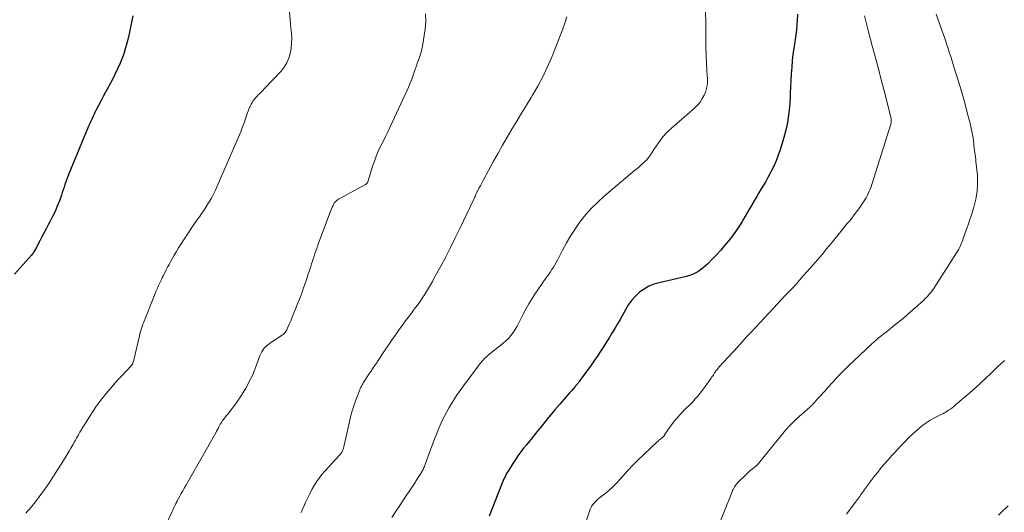
# Model space of a CAD drawing. Units: feet. Extents: x 1959993 to 1964319, y 500000 to 505000.
# Drawn here: x 1963620 to 1963836, y 500313 to 500422 of the extents above; entities that cross this region are included whole.
import ezdxf

# ---------------------------------------------------------------- set-up
doc = ezdxf.new("R2010")
doc.units = ezdxf.units.FT
doc.header["$LTSCALE"] = 100
doc.header["$MEASUREMENT"] = 0
doc.layers.add('CONTOUR INDEX', color=32, linetype='Continuous', lineweight=25)
doc.layers.add('CONTOUR INTERMEDIATE', color=40, linetype='Continuous', lineweight=15)

msp = doc.modelspace()

# ---------------------------------------------------------------- linework, layer by layer
at = {"layer": 'CONTOUR INDEX', "flags": 128}
for points, elevation in [([(1963644.52, 500422.61), (1963643.7, 500418.61), (1963643.34, 500417.07), (1963642.92, 500415.55), (1963642.42, 500414.05), (1963641.86, 500412.57), (1963641.69, 500412.17), (1963641.15, 500410.92), (1963640.58, 500409.67), (1963639.96, 500408.45), (1963639.31, 500407.24), (1963639.06, 500406.8), (1963638.52, 500405.82), (1963637.98, 500404.84), (1963637.45, 500403.84), (1963636.93, 500402.85), (1963636.38, 500401.78), (1963636.15, 500401.32), (1963635.91, 500400.84), (1963635.69, 500400.37), (1963635.47, 500399.89), (1963635.26, 500399.41), (1963635.04, 500398.93), (1963634.84, 500398.45), (1963634.63, 500397.97), (1963630.42, 500387.81), (1963630.19, 500387.23), (1963629.98, 500386.66), (1963629.77, 500386.07), (1963629.58, 500385.49), (1963629.39, 500384.9), (1963629.19, 500384.31), (1963628.99, 500383.73), (1963628.79, 500383.14), (1963628.35, 500381.92), (1963627.89, 500380.74), (1963627.4, 500379.57), (1963626.85, 500378.43), (1963626.27, 500377.3), (1963625.98, 500376.77), (1963625.49, 500375.85), (1963625, 500374.94), (1963624.52, 500374.01), (1963624.05, 500373.09), (1963623.34, 500371.69), (1963623.22, 500371.47), (1963623.1, 500371.24), (1963622.97, 500371.02), (1963622.84, 500370.8), (1963622.7, 500370.58), (1963622.56, 500370.37), (1963622.4, 500370.17), (1963622.23, 500369.97), (1963618.5, 500365.78)], 1040), ([(1963790.66, 500422.95), (1963790.62, 500421.65), (1963790.56, 500420.59), (1963790.48, 500419.52), (1963790.34, 500418.46), (1963790.18, 500417.41), (1963790.07, 500416.82), (1963789.86, 500415.47), (1963789.67, 500414.12), (1963789.53, 500412.76), (1963789.42, 500411.4), (1963789.41, 500411.28), (1963789.32, 500409.85), (1963789.24, 500408.42), (1963789.17, 500406.99), (1963789.1, 500405.56), (1963789.06, 500404.65), (1963789, 500403.53), (1963788.91, 500402.42), (1963788.79, 500401.31), (1963788.64, 500400.2), (1963788.46, 500399.1), (1963788.24, 500398.01), (1963787.97, 500396.92), (1963787.67, 500395.85), (1963786.85, 500393.13), (1963786.44, 500391.92), (1963785.99, 500390.72), (1963785.48, 500389.56), (1963784.92, 500388.41), (1963784.62, 500387.84), (1963784.16, 500387), (1963783.7, 500386.16), (1963783.21, 500385.33), (1963782.71, 500384.51), (1963782.21, 500383.69), (1963781.72, 500382.86), (1963781.23, 500382.03), (1963780.75, 500381.2), (1963780.71, 500381.12), (1963780.21, 500380.25), (1963779.7, 500379.37), (1963779.19, 500378.5), (1963778.68, 500377.63), (1963778.53, 500377.38), (1963777.92, 500376.39), (1963777.28, 500375.43), (1963776.61, 500374.49), (1963775.91, 500373.57), (1963775.61, 500373.2), (1963774.73, 500372.13), (1963773.82, 500371.07), (1963772.88, 500370.04), (1963771.92, 500369.04), (1963770.93, 500368.05), (1963770.43, 500367.57), (1963769.91, 500367.12), (1963769.36, 500366.7), (1963768.79, 500366.31), (1963768.19, 500365.97), (1963767.57, 500365.67), (1963766.93, 500365.44), (1963766.27, 500365.25), (1963760.23, 500363.89), (1963759.07, 500363.54), (1963757.97, 500363.09), (1963756.94, 500362.48), (1963755.97, 500361.77), (1963755.08, 500360.94), (1963754.27, 500360.05), (1963753.55, 500359.08), (1963752.9, 500358.06), (1963751.65, 500355.82), (1963751.07, 500354.8), (1963750.48, 500353.79), (1963749.88, 500352.78), (1963749.27, 500351.78), (1963748.89, 500351.17), (1963748.46, 500350.48), (1963748.02, 500349.79), (1963747.58, 500349.11), (1963747.13, 500348.43), (1963746.68, 500347.75), (1963746.22, 500347.08), (1963745.76, 500346.41), (1963745.28, 500345.75), (1963742.82, 500342.34), (1963742.7, 500342.18), (1963742.58, 500342.03), (1963742.46, 500341.87), (1963742.34, 500341.72), (1963742.22, 500341.56), (1963742.1, 500341.41), (1963741.97, 500341.26), (1963741.84, 500341.11), (1963741.33, 500340.53), (1963740.95, 500340.1), (1963740.56, 500339.66), (1963740.18, 500339.22), (1963739.8, 500338.78), (1963738.42, 500337.17), (1963737.35, 500335.92), (1963736.3, 500334.67), (1963735.25, 500333.4), (1963734.21, 500332.13), (1963733.01, 500330.65), (1963732.37, 500329.85), (1963731.73, 500329.05), (1963731.09, 500328.25), (1963730.45, 500327.45), (1963729.82, 500326.64), (1963729.21, 500325.82), (1963728.64, 500324.98), (1963728.08, 500324.12), (1963727.02, 500322.43), (1963726.82, 500322.1), (1963726.63, 500321.76), (1963726.45, 500321.41), (1963726.29, 500321.05), (1963726.13, 500320.7), (1963725.98, 500320.34), (1963725.83, 500319.98), (1963725.68, 500319.61), (1963722.87, 500312.55)], 1020)]:
    msp.add_lwpolyline(points, dxfattribs=dict(at, elevation=elevation))
at = {"layer": 'CONTOUR INTERMEDIATE', "flags": 128}
for points, elevation in [([(1963770.46, 500427.11), (1963770.53, 500417.55), (1963770.56, 500415.76), (1963770.61, 500413.98), (1963770.68, 500412.19), (1963770.78, 500410.41), (1963770.88, 500408.67), (1963770.86, 500407.77), (1963770.76, 500406.88), (1963770.52, 500406.02), (1963770.19, 500405.18), (1963769.75, 500404.38), (1963769.25, 500403.63), (1963768.66, 500402.95), (1963768.01, 500402.31), (1963762.94, 500397.88), (1963762.32, 500397.3), (1963761.72, 500396.69), (1963761.17, 500396.05), (1963760.64, 500395.38), (1963760.62, 500395.34), (1963760.1, 500394.63), (1963759.6, 500393.92), (1963759.11, 500393.19), (1963758.62, 500392.46), (1963758.25, 500391.9), (1963757.9, 500391.42), (1963757.53, 500390.95), (1963757.12, 500390.52), (1963756.69, 500390.11), (1963756.23, 500389.72), (1963755.77, 500389.32), (1963755.32, 500388.93), (1963754.86, 500388.55), (1963748.16, 500382.9), (1963746.75, 500381.63), (1963745.41, 500380.3), (1963744.17, 500378.88), (1963742.99, 500377.4), (1963742.92, 500377.32), (1963741.86, 500375.81), (1963740.85, 500374.27), (1963739.91, 500372.68), (1963739.02, 500371.06), (1963737.87, 500368.82), (1963737.59, 500368.3), (1963737.3, 500367.79), (1963737, 500367.29), (1963736.69, 500366.8), (1963736.36, 500366.31), (1963736.04, 500365.82), (1963735.71, 500365.34), (1963735.37, 500364.86), (1963733.07, 500361.59), (1963732.31, 500360.43), (1963731.58, 500359.25), (1963730.91, 500358.04), (1963730.28, 500356.81), (1963729.79, 500355.8), (1963729.42, 500355.06), (1963729.02, 500354.33), (1963728.59, 500353.62), (1963728.14, 500352.93), (1963727.64, 500352.27), (1963727.11, 500351.64), (1963726.53, 500351.06), (1963725.91, 500350.51), (1963722.75, 500347.98), (1963722.52, 500347.79), (1963722.29, 500347.59), (1963722.06, 500347.39), (1963721.85, 500347.18), (1963721.79, 500347.13), (1963721.61, 500346.94), (1963721.43, 500346.75), (1963721.26, 500346.55), (1963721.09, 500346.35), (1963720.94, 500346.15), (1963720.78, 500345.94), (1963720.62, 500345.73), (1963720.46, 500345.52), (1963717.24, 500341.21), (1963716.46, 500340.15), (1963715.72, 500339.06), (1963715.01, 500337.95), (1963714.32, 500336.83), (1963714.1, 500336.44), (1963713.56, 500335.49), (1963713.05, 500334.52), (1963712.57, 500333.54), (1963712.11, 500332.54), (1963711.68, 500331.54), (1963711.27, 500330.52), (1963710.86, 500329.5), (1963710.48, 500328.48), (1963708.71, 500323.71), (1963708.62, 500323.47), (1963708.53, 500323.24), (1963708.43, 500323.01), (1963708.33, 500322.78), (1963708.22, 500322.55), (1963708.1, 500322.32), (1963707.98, 500322.1), (1963707.84, 500321.89), (1963707, 500320.57), (1963706.44, 500319.7), (1963705.88, 500318.84), (1963705.31, 500317.97), (1963704.73, 500317.11), (1963703.05, 500314.63), (1963702.26, 500313.45), (1963701.47, 500312.26)], 1024), ([(1963678.94, 500423.42), (1963679.13, 500421.7), (1963679.29, 500419.98), (1963679.4, 500418.78), (1963679.44, 500417.66), (1963679.42, 500416.54), (1963679.31, 500415.43), (1963679.12, 500414.32), (1963678.8, 500413.26), (1963678.38, 500412.25), (1963677.8, 500411.33), (1963677.11, 500410.46), (1963673.42, 500406.52), (1963673.08, 500406.17), (1963672.74, 500405.81), (1963672.39, 500405.46), (1963672.03, 500405.11), (1963671.85, 500404.93), (1963671.6, 500404.67), (1963671.36, 500404.39), (1963671.14, 500404.11), (1963670.93, 500403.81), (1963670.74, 500403.5), (1963670.56, 500403.18), (1963670.39, 500402.86), (1963670.24, 500402.53), (1963670.2, 500402.43), (1963670.03, 500402.05), (1963669.88, 500401.66), (1963669.73, 500401.27), (1963669.6, 500400.88), (1963669.27, 500399.91), (1963668.96, 500399.03), (1963668.64, 500398.16), (1963668.3, 500397.29), (1963667.94, 500396.44), (1963663.08, 500385.11), (1963662.67, 500384.23), (1963662.24, 500383.35), (1963661.78, 500382.5), (1963661.28, 500381.66), (1963660.76, 500380.84), (1963660.24, 500380.02), (1963659.69, 500379.21), (1963659.14, 500378.41), (1963658.8, 500377.92), (1963658.07, 500376.88), (1963657.36, 500375.83), (1963656.66, 500374.77), (1963655.96, 500373.7), (1963654.58, 500371.55), (1963654.08, 500370.76), (1963653.6, 500369.96), (1963653.14, 500369.15), (1963652.7, 500368.33), (1963652.48, 500367.92), (1963652.15, 500367.3), (1963651.83, 500366.68), (1963651.51, 500366.05), (1963651.19, 500365.43), (1963650.99, 500365.03), (1963650.78, 500364.6), (1963650.57, 500364.17), (1963650.36, 500363.73), (1963650.16, 500363.3), (1963649.97, 500362.86), (1963649.78, 500362.42), (1963649.6, 500361.98), (1963649.42, 500361.53), (1963646.87, 500355.09), (1963646.74, 500354.74), (1963646.6, 500354.39), (1963646.48, 500354.03), (1963646.35, 500353.67), (1963646.24, 500353.31), (1963646.13, 500352.95), (1963646.03, 500352.59), (1963645.94, 500352.22), (1963644.62, 500346.58), (1963644.6, 500346.48), (1963644.57, 500346.37), (1963644.54, 500346.27), (1963644.5, 500346.17), (1963644.48, 500346.12), (1963644.45, 500346.04), (1963644.42, 500345.97), (1963644.38, 500345.91), (1963644.33, 500345.84), (1963644.28, 500345.78), (1963644.23, 500345.72), (1963644.18, 500345.66), (1963644.12, 500345.6), (1963642.06, 500343.41), (1963641.35, 500342.64), (1963640.65, 500341.86), (1963639.96, 500341.07), (1963639.28, 500340.27), (1963638.59, 500339.43), (1963638.13, 500338.87), (1963637.68, 500338.31), (1963637.25, 500337.73), (1963636.82, 500337.15), (1963636.4, 500336.56), (1963635.99, 500335.96), (1963635.58, 500335.36), (1963635.19, 500334.76), (1963633.71, 500332.43), (1963633.58, 500332.23), (1963633.46, 500332.03), (1963633.34, 500331.83), (1963633.22, 500331.63), (1963633.11, 500331.43), (1963632.99, 500331.22), (1963632.88, 500331.02), (1963632.76, 500330.82), (1963632.55, 500330.44), (1963632.33, 500330.04), (1963632.12, 500329.65), (1963631.9, 500329.25), (1963631.67, 500328.86), (1963631.31, 500328.21), (1963630.9, 500327.5), (1963630.48, 500326.79), (1963630.06, 500326.08), (1963629.63, 500325.38), (1963627.08, 500321.29), (1963626.33, 500320.13), (1963625.55, 500318.99), (1963624.74, 500317.87), (1963623.91, 500316.76), (1963623.08, 500315.69), (1963622.64, 500315.14), (1963622.2, 500314.59), (1963621.75, 500314.05), (1963621.29, 500313.51), (1963620.98, 500313.15)], 1036), ([(1963708.89, 500423.02), (1963708.91, 500421.36), (1963708.78, 500419.68), (1963708.19, 500415.96), (1963708.06, 500415.28), (1963707.9, 500414.6), (1963707.7, 500413.93), (1963707.48, 500413.27), (1963707.13, 500412.33), (1963707.06, 500412.15), (1963707, 500411.96), (1963706.93, 500411.77), (1963706.87, 500411.59), (1963706.8, 500411.4), (1963706.74, 500411.21), (1963706.67, 500411.02), (1963706.61, 500410.84), (1963706.15, 500409.52), (1963705.85, 500408.68), (1963705.52, 500407.85), (1963705.18, 500407.03), (1963704.81, 500406.21), (1963701.07, 500398.17), (1963700.56, 500397.1), (1963700.05, 500396.03), (1963699.53, 500394.97), (1963699, 500393.91), (1963698.49, 500392.84), (1963698.03, 500391.76), (1963697.62, 500390.66), (1963697.25, 500389.53), (1963696.27, 500386.29), (1963696.22, 500386.16), (1963696.17, 500386.04), (1963696.11, 500385.92), (1963696.04, 500385.81), (1963695.95, 500385.7), (1963695.86, 500385.61), (1963695.76, 500385.53), (1963695.64, 500385.46), (1963689.89, 500382.35), (1963689.71, 500382.24), (1963689.53, 500382.13), (1963689.36, 500381.99), (1963689.19, 500381.85), (1963689.04, 500381.7), (1963688.91, 500381.53), (1963688.79, 500381.36), (1963688.68, 500381.17), (1963688.53, 500380.86), (1963688.36, 500380.51), (1963688.19, 500380.15), (1963688.04, 500379.79), (1963687.9, 500379.43), (1963685.14, 500372), (1963684.94, 500371.43), (1963684.74, 500370.87), (1963684.54, 500370.31), (1963684.36, 500369.74), (1963684.17, 500369.17), (1963683.99, 500368.6), (1963683.8, 500368.03), (1963683.62, 500367.46), (1963683.35, 500366.58), (1963683.03, 500365.57), (1963682.7, 500364.57), (1963682.35, 500363.57), (1963682, 500362.57), (1963681.88, 500362.26), (1963681.52, 500361.25), (1963681.14, 500360.25), (1963680.75, 500359.25), (1963680.36, 500358.26), (1963680.16, 500357.78), (1963679.85, 500357.03), (1963679.55, 500356.28), (1963679.23, 500355.53), (1963678.92, 500354.79), (1963678.46, 500353.71), (1963678.37, 500353.51), (1963678.26, 500353.31), (1963678.15, 500353.13), (1963678.02, 500352.95), (1963677.87, 500352.78), (1963677.72, 500352.62), (1963677.55, 500352.48), (1963677.38, 500352.35), (1963675.46, 500351.11), (1963675.08, 500350.85), (1963674.71, 500350.59), (1963674.34, 500350.32), (1963673.98, 500350.04), (1963673.64, 500349.73), (1963673.34, 500349.4), (1963673.08, 500349.04), (1963672.85, 500348.65), (1963672.65, 500348.25), (1963672.47, 500347.83), (1963672.29, 500347.42), (1963672.13, 500346.99), (1963671.63, 500345.57), (1963671.19, 500344.45), (1963670.72, 500343.34), (1963670.19, 500342.26), (1963669.63, 500341.2), (1963669.35, 500340.71), (1963668.77, 500339.72), (1963668.16, 500338.75), (1963667.51, 500337.81), (1963666.83, 500336.89), (1963666.03, 500335.83), (1963665.73, 500335.45), (1963665.44, 500335.07), (1963665.14, 500334.69), (1963664.84, 500334.31), (1963664.43, 500333.8), (1963664.34, 500333.68), (1963664.24, 500333.55), (1963664.16, 500333.42), (1963664.07, 500333.29), (1963663.99, 500333.15), (1963663.91, 500333.02), (1963663.83, 500332.88), (1963663.75, 500332.74), (1963663.52, 500332.3), (1963663.32, 500331.94), (1963663.13, 500331.58), (1963662.93, 500331.22), (1963662.73, 500330.87), (1963656.15, 500319.27), (1963655.82, 500318.69), (1963655.49, 500318.1), (1963655.17, 500317.51), (1963654.85, 500316.92), (1963654.28, 500315.88), (1963654.24, 500315.81), (1963654.21, 500315.74), (1963654.17, 500315.67), (1963654.14, 500315.6), (1963654.1, 500315.54), (1963654.06, 500315.47), (1963654.03, 500315.4), (1963654, 500315.33), (1963653.75, 500314.82), (1963653.59, 500314.5), (1963653.43, 500314.18), (1963653.28, 500313.86), (1963653.13, 500313.53), (1963651.73, 500310.58)], 1032), ([(1963739.95, 500422.35), (1963739.5, 500420.95), (1963739, 500419.55), (1963736.57, 500413.37), (1963735.66, 500411.24), (1963734.69, 500409.15), (1963733.59, 500407.12), (1963732.42, 500405.12), (1963732.13, 500404.64), (1963731.05, 500402.91), (1963729.99, 500401.17), (1963728.93, 500399.43), (1963727.88, 500397.69), (1963726.84, 500395.94), (1963725.82, 500394.18), (1963724.82, 500392.4), (1963723.85, 500390.61), (1963721.66, 500386.54), (1963721.42, 500386.1), (1963721.18, 500385.66), (1963720.95, 500385.23), (1963720.71, 500384.79), (1963720.27, 500383.95), (1963720.26, 500383.93), (1963720.25, 500383.91), (1963720.23, 500383.89), (1963720.22, 500383.87), (1963720.18, 500383.78), (1963720.17, 500383.76), (1963720.16, 500383.74), (1963720.16, 500383.72), (1963720.15, 500383.7), (1963719.97, 500383.28), (1963719.87, 500383.06), (1963719.76, 500382.83), (1963719.66, 500382.6), (1963719.55, 500382.38), (1963716.44, 500375.84), (1963715.42, 500373.74), (1963714.38, 500371.65), (1963713.31, 500369.57), (1963712.21, 500367.51), (1963710.81, 500364.92), (1963710.39, 500364.17), (1963709.97, 500363.42), (1963709.53, 500362.67), (1963709.09, 500361.94), (1963708.63, 500361.21), (1963708.16, 500360.49), (1963707.68, 500359.78), (1963707.18, 500359.08), (1963707.15, 500359.04), (1963706.63, 500358.33), (1963706.11, 500357.62), (1963705.58, 500356.92), (1963705.04, 500356.22), (1963704.5, 500355.51), (1963703.71, 500354.45), (1963702.93, 500353.37), (1963702.17, 500352.29), (1963701.42, 500351.19), (1963699.29, 500348.01), (1963698.88, 500347.4), (1963698.47, 500346.79), (1963698.06, 500346.19), (1963697.65, 500345.58), (1963697.23, 500344.97), (1963696.82, 500344.36), (1963696.42, 500343.75), (1963696.01, 500343.14), (1963695.51, 500342.39), (1963695.36, 500342.14), (1963695.2, 500341.9), (1963695.06, 500341.64), (1963694.92, 500341.39), (1963694.78, 500341.13), (1963694.66, 500340.87), (1963694.54, 500340.61), (1963694.43, 500340.34), (1963693.66, 500338.29), (1963693.2, 500336.98), (1963692.78, 500335.67), (1963692.41, 500334.34), (1963692.08, 500333), (1963690.83, 500327.45), (1963690.77, 500327.25), (1963690.71, 500327.06), (1963690.63, 500326.87), (1963690.54, 500326.68), (1963690.43, 500326.51), (1963690.31, 500326.34), (1963690.19, 500326.18), (1963690.05, 500326.02), (1963686.71, 500322.44), (1963686.06, 500321.69), (1963685.45, 500320.91), (1963684.89, 500320.08), (1963684.38, 500319.23), (1963683.91, 500318.35), (1963683.45, 500317.46), (1963683.01, 500316.56), (1963682.58, 500315.66), (1963681.62, 500313.56), (1963681.47, 500313.25)], 1028), ([(1963805.42, 500422.62), (1963805.63, 500421.73), (1963805.84, 500420.84), (1963806.06, 500419.96), (1963806.29, 500419.07), (1963807.12, 500416.03), (1963807.76, 500413.63), (1963808.4, 500411.23), (1963809.03, 500408.82), (1963809.65, 500406.41), (1963811.22, 500400.33), (1963811.26, 500400.14), (1963811.29, 500399.94), (1963811.3, 500399.75), (1963811.31, 500399.55), (1963811.29, 500399.36), (1963811.27, 500399.16), (1963811.23, 500398.97), (1963811.18, 500398.78), (1963807.02, 500385.5), (1963806.85, 500384.99), (1963806.67, 500384.49), (1963806.47, 500384), (1963806.26, 500383.51), (1963806.03, 500383.03), (1963805.78, 500382.56), (1963805.5, 500382.11), (1963805.21, 500381.66), (1963804.64, 500380.82), (1963804.15, 500380.13), (1963803.65, 500379.45), (1963803.14, 500378.78), (1963802.62, 500378.11), (1963802.1, 500377.45), (1963801.57, 500376.8), (1963801.04, 500376.14), (1963800.5, 500375.48), (1963798.08, 500372.51), (1963797.08, 500371.3), (1963796.08, 500370.1), (1963795.06, 500368.9), (1963794.04, 500367.71), (1963793.54, 500367.15), (1963792.76, 500366.25), (1963791.96, 500365.36), (1963791.16, 500364.47), (1963790.36, 500363.59), (1963789.55, 500362.71), (1963788.74, 500361.83), (1963787.92, 500360.96), (1963787.11, 500360.08), (1963785.44, 500358.3), (1963784.45, 500357.24), (1963783.45, 500356.18), (1963782.46, 500355.12), (1963781.47, 500354.06), (1963780.48, 500353), (1963779.5, 500351.94), (1963778.51, 500350.87), (1963777.53, 500349.8), (1963773.46, 500345.35), (1963773.33, 500345.19), (1963773.19, 500345.04), (1963773.06, 500344.88), (1963772.93, 500344.72), (1963772.8, 500344.56), (1963772.68, 500344.39), (1963772.56, 500344.22), (1963772.45, 500344.04), (1963772.36, 500343.89), (1963772.2, 500343.64), (1963772.03, 500343.39), (1963771.87, 500343.14), (1963771.69, 500342.9), (1963769.78, 500340.23), (1963769.27, 500339.57), (1963768.76, 500338.93), (1963768.21, 500338.31), (1963767.64, 500337.7), (1963765.49, 500335.53), (1963764.89, 500334.9), (1963764.3, 500334.25), (1963763.74, 500333.58), (1963763.19, 500332.9), (1963762.59, 500332.12), (1963762.36, 500331.81), (1963762.14, 500331.5), (1963761.94, 500331.18), (1963761.74, 500330.85), (1963761.47, 500330.38), (1963761.41, 500330.28), (1963761.35, 500330.19), (1963761.28, 500330.11), (1963761.21, 500330.03), (1963761.13, 500329.95), (1963761.05, 500329.88), (1963760.96, 500329.81), (1963760.88, 500329.74), (1963760.63, 500329.55), (1963760.42, 500329.39), (1963760.21, 500329.22), (1963760.01, 500329.04), (1963759.82, 500328.87), (1963756.81, 500326.01), (1963755.64, 500324.88), (1963754.49, 500323.72), (1963753.38, 500322.53), (1963752.28, 500321.33), (1963751.67, 500320.64), (1963750.87, 500319.78), (1963750.05, 500318.96), (1963749.18, 500318.19), (1963748.28, 500317.44), (1963747.13, 500316.54), (1963746.79, 500316.26), (1963746.46, 500315.97), (1963746.16, 500315.65), (1963745.86, 500315.33), (1963745.6, 500314.98), (1963745.37, 500314.61), (1963745.18, 500314.22), (1963745.02, 500313.82), (1963743.03, 500307.87)], 1016), ([(1963821.21, 500422.95), (1963822.45, 500419.43), (1963822.8, 500418.44), (1963823.15, 500417.43), (1963823.48, 500416.43), (1963823.81, 500415.43), (1963824.14, 500414.42), (1963824.46, 500413.41), (1963824.77, 500412.4), (1963825.09, 500411.39), (1963826.21, 500407.72), (1963826.66, 500406.21), (1963827.1, 500404.69), (1963827.53, 500403.16), (1963827.95, 500401.63), (1963828.39, 500399.96), (1963828.57, 500399.26), (1963828.74, 500398.57), (1963828.9, 500397.87), (1963829.04, 500397.17), (1963829.05, 500397.13), (1963829.18, 500396.45), (1963829.29, 500395.76), (1963829.38, 500395.07), (1963829.46, 500394.38), (1963829.5, 500394.01), (1963829.55, 500393.51), (1963829.61, 500393), (1963829.67, 500392.5), (1963829.74, 500391.99), (1963829.81, 500391.49), (1963829.87, 500390.98), (1963829.93, 500390.48), (1963829.98, 500389.97), (1963830.24, 500387.45), (1963830.3, 500385.69), (1963830.23, 500383.95), (1963829.93, 500382.23), (1963829.5, 500380.53), (1963828.93, 500378.78), (1963828.61, 500377.8), (1963828.27, 500376.81), (1963827.94, 500375.83), (1963827.59, 500374.85), (1963827.14, 500373.59), (1963827.02, 500373.25), (1963826.88, 500372.9), (1963826.74, 500372.56), (1963826.6, 500372.22), (1963826.43, 500371.82), (1963826.36, 500371.68), (1963826.3, 500371.54), (1963826.22, 500371.41), (1963826.14, 500371.28), (1963820.92, 500363), (1963820.67, 500362.61), (1963820.4, 500362.23), (1963820.12, 500361.85), (1963819.82, 500361.49), (1963819.52, 500361.13), (1963819.2, 500360.79), (1963818.87, 500360.45), (1963818.53, 500360.13), (1963817.12, 500358.84), (1963816.06, 500357.88), (1963814.98, 500356.95), (1963813.89, 500356.03), (1963812.78, 500355.13), (1963811.11, 500353.79), (1963810.59, 500353.38), (1963810.08, 500352.96), (1963809.56, 500352.55), (1963809.04, 500352.14), (1963808.53, 500351.73), (1963808.03, 500351.3), (1963807.53, 500350.87), (1963807.04, 500350.42), (1963803.07, 500346.72), (1963801.88, 500345.58), (1963800.71, 500344.42), (1963799.57, 500343.22), (1963798.45, 500342.01), (1963797.38, 500340.82), (1963796.81, 500340.19), (1963796.25, 500339.56), (1963795.68, 500338.93), (1963795.11, 500338.3), (1963794.35, 500337.45), (1963794.16, 500337.25), (1963793.97, 500337.05), (1963793.78, 500336.86), (1963793.57, 500336.68), (1963793.37, 500336.5), (1963793.17, 500336.31), (1963792.96, 500336.13), (1963792.76, 500335.95), (1963791.05, 500334.43), (1963790.02, 500333.46), (1963789.02, 500332.47), (1963788.07, 500331.42), (1963787.15, 500330.35), (1963782.39, 500324.47), (1963782.34, 500324.4), (1963782.28, 500324.33), (1963782.22, 500324.26), (1963782.17, 500324.19), (1963782.11, 500324.12), (1963782.05, 500324.05), (1963781.99, 500323.98), (1963781.93, 500323.91), (1963781.86, 500323.84), (1963781.79, 500323.77), (1963781.72, 500323.71), (1963781.64, 500323.65), (1963781.42, 500323.46), (1963781.24, 500323.31), (1963781.05, 500323.16), (1963780.86, 500323.01), (1963780.68, 500322.85), (1963780.56, 500322.75), (1963780.31, 500322.55), (1963780.07, 500322.34), (1963779.84, 500322.12), (1963779.61, 500321.9), (1963777.58, 500319.9), (1963777.38, 500319.68), (1963777.18, 500319.45), (1963777, 500319.2), (1963776.84, 500318.95), (1963776.69, 500318.69), (1963776.54, 500318.42), (1963776.41, 500318.14), (1963776.29, 500317.86), (1963772.21, 500307.7)], 1012), ([(1963836.22, 500346.79), (1963835.43, 500346.07), (1963834.64, 500345.34), (1963833.87, 500344.59), (1963833.2, 500343.93), (1963832.08, 500342.86), (1963830.96, 500341.8), (1963829.81, 500340.77), (1963828.65, 500339.75), (1963825.44, 500336.98), (1963825.07, 500336.67), (1963824.7, 500336.37), (1963824.31, 500336.09), (1963823.91, 500335.81), (1963823.32, 500335.41), (1963823.22, 500335.34), (1963823.11, 500335.28), (1963823, 500335.22), (1963822.89, 500335.17), (1963822.78, 500335.12), (1963822.67, 500335.06), (1963822.56, 500335.01), (1963822.45, 500334.95), (1963820.8, 500334.12), (1963819.89, 500333.61), (1963819.01, 500333.06), (1963818.17, 500332.44), (1963817.36, 500331.78), (1963817, 500331.47), (1963816.05, 500330.61), (1963815.12, 500329.73), (1963814.21, 500328.83), (1963813.32, 500327.9), (1963812.07, 500326.56), (1963811.33, 500325.76), (1963810.6, 500324.94), (1963809.89, 500324.12), (1963809.19, 500323.28), (1963808.96, 500323), (1963808.39, 500322.29), (1963807.83, 500321.58), (1963807.28, 500320.85), (1963806.73, 500320.12), (1963806.1, 500319.26), (1963805.88, 500318.96), (1963805.66, 500318.66), (1963805.44, 500318.35), (1963805.23, 500318.05), (1963805.01, 500317.74), (1963804.79, 500317.44), (1963804.57, 500317.13), (1963804.36, 500316.83), (1963804.33, 500316.79), (1963804.09, 500316.47), (1963803.86, 500316.15), (1963803.62, 500315.83), (1963803.39, 500315.51), (1963801.45, 500312.94)], 1008), ([(1963837.03, 500314.77), (1963835.58, 500313.37), (1963834.89, 500312.73)], 1004)]:
    msp.add_lwpolyline(points, dxfattribs=dict(at, elevation=elevation))

doc.saveas('drawing.dxf')
